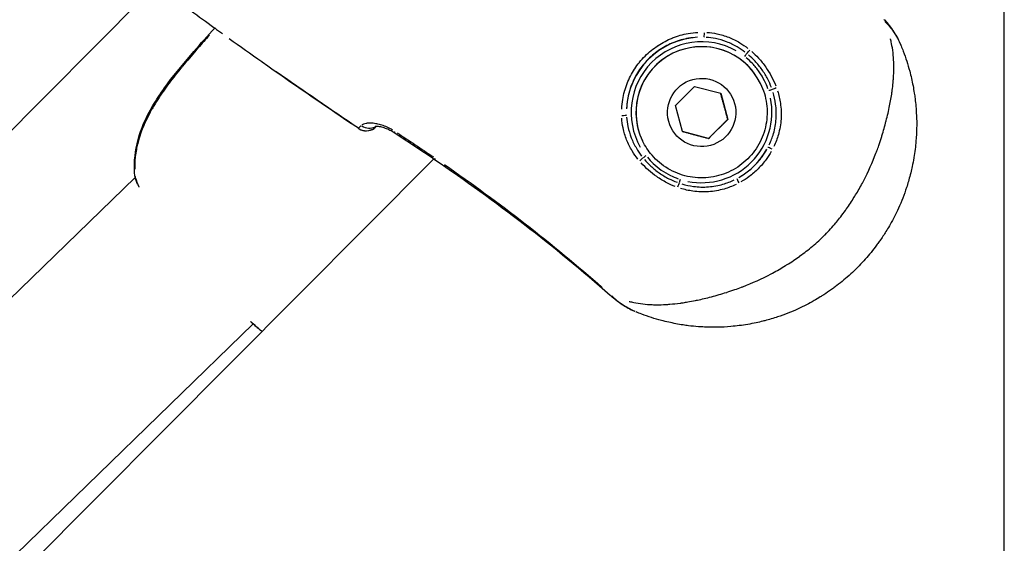
# Model space of a CAD drawing. Units: millimetres. Extents: x -893 to 37951, y 5 to 24985.
# Drawn here: x 5198 to 5303, y 11279 to 11335 of the extents above; entities that cross this region are included whole.
import ezdxf

# ---------------------------------------------------------------- set-up
doc = ezdxf.new("R2010")
doc.units = ezdxf.units.MM
doc.header["$MEASUREMENT"] = 0
doc.styles.get("Standard").update_dxf_attribs({"font": 'square721_bt_roman.ttf'})
doc.dimstyles.get("Standard").update_dxf_attribs({"dimtxt": 200, "dimasz": 100, "dimexe": 0.18, "dimexo": 0.0625, "dimgap": 40, "dimtad": 1, "dimdec": 0, "dimlfac": 0.1, "dimrnd": 5, "dimzin": 0, "dimdsep": 46, "dimtxsty": 'Standard', "dimcen": 0.09, "dimse1": 1, "dimse2": 1, "dimadec": 0, "dimazin": 0, "dimtfac": 1, "dimtdec": 0, "dimtofl": 0, "dimtmove": 0, "dimatfit": 3, "dimfxl": 1, "dimtolj": 1, "dimtzin": 0, "dimarcsym": 0})

# ---------------------------------------------------------------- blocks, each defined once
blk = doc.blocks.new('*D11')
at = {"color": 0, "lineweight": -2, "transparency": 16777216}
blk.add_line((183.09, 16533.4), (16242.4, 16533.4), dxfattribs=at)
at = {"color": 0, "transparency": 16777216}
for points in [[(183.09, 16563.4), (183.09, 16503.4), (3.09, 16533.4)], [(16242.4, 16563.4), (16242.4, 16503.4), (16422.4, 16533.4)]]:
    blk.add_solid(points, dxfattribs=at)
at = {"layer": 'Defpoints', "color": 0, "transparency": 16777216}
for p in [(16422.4, 16533.4), (16422.4, 11154.06), (3.09, 11144.16)]:
    blk.add_point(p, dxfattribs=at)
at = {"color": 0, "transparency": 16777216, "insert": (8212.75, 16929.53), "char_height": 480, "attachment_point": 5}
blk.add_mtext('\\A1;1640', dxfattribs=at)
blk = doc.blocks.new('*D12')
at = {"color": 0, "lineweight": -2, "transparency": 16777216}
blk.add_line((-121.24, 16244.3), (-121.24, 185.04), dxfattribs=at)
at = {"color": 0, "transparency": 16777216}
for points in [[(-151.24, 16244.3), (-91.24, 16244.3), (-121.24, 16424.3)], [(-151.24, 185.04), (-91.24, 185.04), (-121.24, 5.04)]]:
    blk.add_solid(points, dxfattribs=at)
at = {"layer": 'Defpoints', "color": 0, "transparency": 16777216}
for p in [(5352.75, 16424.3), (-121.24, 5.04), (5356.4, 5.04)]:
    blk.add_point(p, dxfattribs=at)
at = {"color": 0, "transparency": 16777216, "insert": (-517.37, 8214.67), "char_height": 480, "attachment_point": 5, "rotation": 90}
blk.add_mtext('\\A1;1640', dxfattribs=at)

msp = doc.modelspace()

# ---------------------------------------------------------------- linework, layer by layer
for p, q in [((5302.75, 11493.05), (5302.75, 11190.61)), ((5212.26, 11338.47), (5091.41, 11217.07)), ((5291.77, 11331.9), (5291.78, 11331.89)), ((5276.77, 11327.83), (5276.77, 11327.84)), ((5267.69, 11325.5), (5269.73, 11327.55)), ((5269.73, 11327.55), (5272.52, 11326.81)), ((5272.52, 11326.81), (5273.27, 11324.02)), ((5268.44, 11322.72), (5267.69, 11325.5)), ((5273.27, 11324.02), (5271.23, 11321.98)), ((5273.27, 11324.03), (5273.27, 11324.02)), ((5271.23, 11321.98), (5268.44, 11322.72)), ((5264.18, 11321.72), (5264.17, 11321.72)), ((5271.23, 11321.99), (5271.23, 11321.98)), ((5241.85, 11319.79), (5110.09, 11187.44)), ((5209.97, 11317.83), (5112.62, 11223.28)), ((5222.57, 11302.19), (5127.88, 11210.22))]:
    msp.add_line(p, q)
for centre, radius, start, end in [((5270.47, 11324.78), 7.52, 258.6365, 11.5697), ((5234.65, 11324.31), 1.5, 235.6647, 307.6196), ((5211.44, 11318.11), 1.5, 185.9144, 198.1474), ((5224.25, 11302.72), 1.5, 229.5948, 232.0186), ((5224.25, 11302.71), 1.5, 229.7471, 232.0186)]:
    msp.add_arc(centre, radius, start, end)
for centre, major_axis, ratio, start_param, end_param in [((5288.89, 11333.67), (1.12, 1), 0.004442, 5.945396, 6.265407), ((5270.72, 11333.29), (-0.017, -0.5), 0.126905, 0.111145, 1.552598), ((5270.47, 11324.78), (4.59, 5.96), 0.999994, 0.144431, 2.744182), ((5270.47, 11324.78), (-8.01, -0.27), 0.999993, 4.730815, 6.201482), ((5270.47, 11324.78), (6.3, 3.06), 0.999989, 0.15708, 2.984513), ((5270.47, 11324.78), (-6.3, -3.06), 0.999989, 3.141593, 6.283185), ((5275.06, 11330.73), (0.305, 0.396), 0.004133, 0.675417, 1.521719), ((5275.55, 11331.38), (-0.322, -0.383), 0.062439, 0.687085, 1.717925), ((5277.63, 11327.08), (-0.476, -0.153), 0.004573, 3.810991, 4.66556), ((5278.4, 11327.33), (-0.469, -0.172), 0.051372, 4.583931, 5.603671), ((5234.65, 11324.32), (1.06, -1.06), 0.001521, 5.454919, 5.45493), ((5261.96, 11324.49), (0.5, 0.019), 0.129021, 4.728196, 6.169787), ((5234.65, 11324.31), (-0.85, -1.24), 0.004009, 0.00136, 0.025843), ((5234.65, 11324.31), (0.92, -1.19), 0.999444, 5.090144, 6.220394), ((5234.89, 11324.54), (1.05, -1.07), 0.929577, 4.965729, 5.984545), ((5234.65, 11324.31), (1.06, -1.06), 0.999463, 6.15205, 6.283185), ((5238.46, 11323.85), (-0.82, -1.26), 0.003959, 0.023825, 0.452679), ((5238.43, 11323.9), (0.82, 1.26), 0.003959, 3.573147, 3.573158), ((5270.47, 11324.78), (-3.74, -7.09), 0.999997, 1.005025, 1.541019), ((5278, 11320.8), (-0.443, 0.232), 0.072178, 4.747125, 6.165647), ((5242.79, 11320.96), (-0.84, -1.24), 0.004007, 0.023813, 0.452442), ((5263.9, 11319.67), (-0.381, -0.324), 0.062562, 1.420597, 2.451451), ((5264.54, 11320.16), (-0.395, -0.307), 0.004517, 4.758445, 5.604727), ((5211.44, 11318.11), (-1.49, -0.15), 0.492305, 0.006625, 0.125883), ((5211.44, 11318.11), (-1.43, -0.47), 0.786517, 6.105241, 6.273823), ((5268.2, 11317.61), (0.151, 0.476), 0.003181, 1.61492, 2.469411), ((5274.48, 11317.26), (-0.234, 0.442), 0.074931, 0.118441, 1.536979), ((5267.95, 11316.84), (-0.171, -0.47), 0.052558, 3.823954, 4.843785), ((5261.69, 11306.35), (-0.99, -1.12), 0.004264, 0.017618, 0.33475), ((5224.25, 11302.71), (-0.97, -1.14), 0.958826, 6.240075, 6.280916), ((5224.25, 11302.72), (-0.97, -1.14), 0.956439, 0.0022, 0.041805), ((5224.25, 11302.72), (-0.92, -1.18), 0.004124, 6.271502, 6.28257), ((5224.25, 11302.71), (-0.92, -1.18), 0.004124, 6.235908, 6.280697)]:
    msp.add_ellipse(centre, major_axis=major_axis, ratio=ratio, start_param=start_param, end_param=end_param)
msp.add_ellipse((5270.48, 11324.76), major_axis=(3.52, 0.95), ratio=0.99999)
for points, knots in [([(5215.37, 11336.06), (5215.53, 11335.94), (5215.69, 11335.81), (5215.85, 11335.69), (5215.89, 11335.67), (5215.92, 11335.64), (5215.95, 11335.62), (5216.76, 11335.02), (5217.57, 11334.43), (5218.39, 11333.83), (5218.42, 11333.81), (5218.44, 11333.8), (5218.47, 11333.78), (5218.74, 11333.58), (5219.02, 11333.38), (5219.3, 11333.18)], [0.002383078, 0.002383078, 0.002383078, 0.002383078, 0.002994047, 0.002994047, 0.002994047, 0.003118417, 0.003118417, 0.003118417, 0.006136124, 0.006136124, 0.006136124, 0.006235418, 0.006235418, 0.006235418, 0.007256344, 0.007256344, 0.007256344, 0.007256344]), ([(5290.06, 11334.48), (5290.4, 11334.13), (5290.72, 11333.75), (5291.15, 11333.12), (5291.29, 11332.88), (5291.52, 11332.45), (5291.62, 11332.25), (5291.71, 11332.05)], [0.000165515, 0.000165515, 0.000165515, 0.000165515, 0.001656324, 0.001656324, 0.002484486, 0.002484486, 0.003144561, 0.003144561, 0.003144561, 0.003144561]), ([(5209.95, 11317.96), (5209.83, 11319.09), (5209.91, 11320.27), (5210.44, 11322.58), (5210.9, 11323.73), (5211.8, 11325.42), (5212.17, 11326.03), (5212.84, 11327.02), (5213.12, 11327.43), (5214.31, 11329.01), (5215.27, 11330.15), (5216.98, 11332.12), (5217.72, 11332.95), (5218.47, 11333.77)], [0, 0, 0, 0, 0.376581, 0.376581, 0.750821, 0.750821, 0.964975, 0.964975, 1.114176, 1.114176, 1.562182, 1.562182, 1.896915, 1.896915, 1.896915, 1.896915]), ([(5261.94, 11325.13), (5261.95, 11325.47), (5261.99, 11325.82), (5262.05, 11326.16), (5262.1, 11326.45), (5262.16, 11326.73), (5262.24, 11327.01), (5262.24, 11327.02), (5262.24, 11327.02), (5262.24, 11327.02), (5262.32, 11327.3), (5262.41, 11327.58), (5262.52, 11327.84), (5262.52, 11327.85), (5262.52, 11327.85), (5262.52, 11327.86), (5262.74, 11328.4), (5263, 11328.91), (5263.31, 11329.39), (5263.32, 11329.4), (5263.32, 11329.4), (5263.33, 11329.41), (5263.48, 11329.65), (5263.66, 11329.89), (5263.84, 11330.11), (5263.84, 11330.12), (5263.85, 11330.12), (5263.85, 11330.13), (5264.04, 11330.35), (5264.23, 11330.57), (5264.44, 11330.78), (5264.85, 11331.19), (5265.3, 11331.57), (5265.8, 11331.89), (5265.8, 11331.9), (5265.81, 11331.9), (5265.82, 11331.91), (5266.3, 11332.23), (5266.82, 11332.5), (5267.35, 11332.71), (5267.36, 11332.71), (5267.36, 11332.71), (5267.37, 11332.72), (5267.64, 11332.82), (5267.92, 11332.92), (5268.2, 11333), (5268.48, 11333.08), (5268.76, 11333.14), (5269.04, 11333.19), (5269.39, 11333.25), (5269.73, 11333.29), (5270.08, 11333.31)], [0.00070373, 0.00070373, 0.00070373, 0.00070373, 0.00175226, 0.00175226, 0.00175226, 0.00262703, 0.00262703, 0.00262703, 0.002639, 0.002639, 0.002639, 0.00350127, 0.00350127, 0.00350127, 0.00351867, 0.00351867, 0.00351867, 0.00525213, 0.00525213, 0.00525213, 0.00527801, 0.00527801, 0.00527801, 0.00613934, 0.00613934, 0.00613934, 0.00615767, 0.00615767, 0.00615767, 0.00703734, 0.00703734, 0.00703734, 0.00879668, 0.00879668, 0.00879668, 0.00882464, 0.00882464, 0.00882464, 0.01055601, 0.01055601, 0.01055601, 0.01057477, 0.01057477, 0.01057477, 0.0114487, 0.0114487, 0.0114487, 0.01231535, 0.01231535, 0.01231535, 0.01337095, 0.01337095, 0.01337095, 0.01337095]), ([(5271.05, 11333.31), (5271.41, 11333.29), (5271.76, 11333.24), (5272.53, 11333.08), (5272.96, 11332.95), (5273.78, 11332.63), (5274.18, 11332.43), (5274.86, 11332.03), (5275.15, 11331.82), (5275.43, 11331.6)], [0.000266671, 0.000266671, 0.000266671, 0.000266671, 0.001333354, 0.001333354, 0.002666707, 0.002666707, 0.004000061, 0.004000061, 0.005066743, 0.005066743, 0.005066743, 0.005066743]), ([(5217.9, 11333.01), (5217.5, 11332.56), (5217.09, 11332.1), (5216.7, 11331.65), (5216.63, 11331.57), (5216.57, 11331.5), (5216.5, 11331.42), (5216.01, 11330.85), (5215.52, 11330.28), (5215.04, 11329.7), (5214.95, 11329.59), (5214.86, 11329.48), (5214.77, 11329.37), (5214.31, 11328.81), (5213.86, 11328.24), (5213.44, 11327.66), (5213.34, 11327.53), (5213.24, 11327.4), (5213.15, 11327.26), (5212.73, 11326.68), (5212.33, 11326.08), (5211.97, 11325.47), (5211.89, 11325.33), (5211.81, 11325.2), (5211.73, 11325.06), (5211.52, 11324.68), (5211.32, 11324.3), (5211.13, 11323.91), (5211, 11323.63), (5210.88, 11323.34), (5210.76, 11323.05), (5210.72, 11322.94), (5210.68, 11322.83), (5210.63, 11322.71), (5210.52, 11322.4), (5210.42, 11322.08), (5210.33, 11321.76), (5210.21, 11321.32), (5210.11, 11320.89), (5210.04, 11320.45), (5210.03, 11320.39), (5210.03, 11320.34), (5210.02, 11320.28), (5209.96, 11319.87), (5209.93, 11319.47), (5209.92, 11319.06), (5209.92, 11318.95), (5209.92, 11318.83), (5209.92, 11318.72)], [0.0032511, 0.0032511, 0.0032511, 0.0032511, 0.00507059, 0.00507059, 0.00507059, 0.00536862, 0.00536862, 0.00536862, 0.00762953, 0.00762953, 0.00762953, 0.00805293, 0.00805293, 0.00805293, 0.01024103, 0.01024103, 0.01024103, 0.01073724, 0.01073724, 0.01073724, 0.01293777, 0.01293777, 0.01293777, 0.01342155, 0.01342155, 0.01342155, 0.0147637, 0.0147637, 0.0147637, 0.01572955, 0.01572955, 0.01572955, 0.01610586, 0.01610586, 0.01610586, 0.01715513, 0.01715513, 0.01715513, 0.01859657, 0.01859657, 0.01859657, 0.01879017, 0.01879017, 0.01879017, 0.02013232, 0.02013232, 0.02013232, 0.02051535, 0.02051535, 0.02051535, 0.02051535]), ([(5220.01, 11332.66), (5221.17, 11331.83), (5222.33, 11331.01), (5223.5, 11330.19), (5223.51, 11330.18), (5223.53, 11330.17), (5223.54, 11330.15), (5226.7, 11327.93), (5229.89, 11325.75), (5233.08, 11323.57)], [0.0081404, 0.0081404, 0.0081404, 0.0081404, 0.01241179, 0.01241179, 0.01241179, 0.01246942, 0.01246942, 0.01246942, 0.02405337, 0.02405337, 0.02405337, 0.02405337]), ([(5270.05, 11332.79), (5269.72, 11332.77), (5269.4, 11332.73), (5269.08, 11332.68), (5268.81, 11332.63), (5268.54, 11332.57), (5268.28, 11332.5), (5268.01, 11332.42), (5267.75, 11332.34), (5267.5, 11332.24), (5266.99, 11332.04), (5266.51, 11331.79), (5266.05, 11331.48), (5265.58, 11331.18), (5265.16, 11330.83), (5264.78, 11330.45), (5264.58, 11330.25), (5264.4, 11330.05), (5264.23, 11329.84), (5264.05, 11329.62), (5263.89, 11329.4), (5263.74, 11329.17), (5263.44, 11328.71), (5263.2, 11328.22), (5263, 11327.71), (5262.9, 11327.46), (5262.81, 11327.2), (5262.74, 11326.93), (5262.67, 11326.67), (5262.61, 11326.4), (5262.56, 11326.13), (5262.51, 11325.81), (5262.48, 11325.49), (5262.46, 11325.16)], [0.00065753, 0.00065753, 0.00065753, 0.00065753, 0.00164382, 0.00164382, 0.00164382, 0.00246617, 0.00246617, 0.00246617, 0.00328764, 0.00328764, 0.00328764, 0.00493146, 0.00493146, 0.00493146, 0.00657528, 0.00657528, 0.00657528, 0.00739719, 0.00739719, 0.00739719, 0.00821904, 0.00821904, 0.00821904, 0.00986275, 0.00986275, 0.00986275, 0.01068467, 0.01068467, 0.01068467, 0.01150661, 0.01150661, 0.01150661, 0.01249303, 0.01249303, 0.01249303, 0.01249303]), ([(5262.74, 11304.58), (5262.75, 11304.58), (5262.75, 11304.58), (5262.76, 11304.58), (5262.91, 11304.54), (5263.07, 11304.51), (5263.22, 11304.47), (5263.87, 11304.34), (5264.52, 11304.27), (5265.21, 11304.24), (5265.38, 11304.23), (5265.55, 11304.23), (5265.73, 11304.23), (5266.02, 11304.23), (5266.32, 11304.24), (5266.62, 11304.26), (5266.78, 11304.26), (5266.93, 11304.27), (5267.09, 11304.29), (5267.44, 11304.32), (5267.8, 11304.35), (5268.17, 11304.4), (5268.28, 11304.42), (5268.4, 11304.44), (5268.52, 11304.45), (5268.67, 11304.48), (5268.83, 11304.5), (5268.99, 11304.53), (5269.26, 11304.57), (5269.54, 11304.63), (5269.82, 11304.68), (5269.88, 11304.7), (5269.95, 11304.71), (5270.02, 11304.72), (5270.51, 11304.83), (5271, 11304.94), (5271.5, 11305.08), (5271.52, 11305.08), (5271.54, 11305.08), (5271.55, 11305.09), (5272.07, 11305.23), (5272.6, 11305.38), (5273.13, 11305.55), (5273.15, 11305.55), (5273.17, 11305.56), (5273.19, 11305.57), (5273.47, 11305.65), (5273.75, 11305.75), (5274.03, 11305.85), (5274.27, 11305.93), (5274.5, 11306.01), (5274.73, 11306.1), (5274.78, 11306.12), (5274.83, 11306.14), (5274.87, 11306.16), (5275.9, 11306.55), (5276.91, 11307), (5277.9, 11307.53), (5277.95, 11307.56), (5278.01, 11307.58), (5278.06, 11307.61), (5278.53, 11307.86), (5278.98, 11308.13), (5279.44, 11308.41), (5279.48, 11308.43), (5279.52, 11308.46), (5279.56, 11308.48), (5279.8, 11308.63), (5280.04, 11308.79), (5280.28, 11308.95), (5280.5, 11309.1), (5280.71, 11309.25), (5280.93, 11309.4), (5280.94, 11309.41), (5280.96, 11309.42), (5280.98, 11309.44), (5281.21, 11309.6), (5281.44, 11309.77), (5281.66, 11309.94), (5281.88, 11310.12), (5282.1, 11310.29), (5282.32, 11310.48), (5282.32, 11310.48), (5282.33, 11310.49), (5282.34, 11310.5), (5282.78, 11310.87), (5283.2, 11311.25), (5283.62, 11311.67), (5283.63, 11311.68), (5283.65, 11311.7), (5283.66, 11311.71), (5284.06, 11312.12), (5284.44, 11312.54), (5284.8, 11312.97), (5284.82, 11313), (5284.85, 11313.02), (5284.87, 11313.05), (5285.03, 11313.24), (5285.18, 11313.43), (5285.33, 11313.63), (5285.5, 11313.85), (5285.67, 11314.08), (5285.84, 11314.3), (5285.87, 11314.36), (5285.91, 11314.41), (5285.95, 11314.46), (5286.24, 11314.87), (5286.51, 11315.29), (5286.78, 11315.72), (5286.83, 11315.79), (5286.88, 11315.87), (5286.92, 11315.95), (5287.18, 11316.37), (5287.42, 11316.8), (5287.65, 11317.22), (5287.7, 11317.32), (5287.75, 11317.41), (5287.79, 11317.5), (5288.29, 11318.46), (5288.72, 11319.43), (5289.1, 11320.42), (5289.13, 11320.5), (5289.16, 11320.59), (5289.19, 11320.67), (5289.27, 11320.87), (5289.34, 11321.06), (5289.4, 11321.25), (5289.5, 11321.53), (5289.59, 11321.81), (5289.68, 11322.1), (5289.7, 11322.16), (5289.72, 11322.22), (5289.74, 11322.28), (5289.9, 11322.79), (5290.04, 11323.3), (5290.17, 11323.8), (5290.18, 11323.82), (5290.19, 11323.84), (5290.19, 11323.86), (5290.33, 11324.41), (5290.46, 11324.95), (5290.56, 11325.48), (5290.66, 11325.96), (5290.74, 11326.43), (5290.81, 11326.88), (5290.82, 11326.97), (5290.83, 11327.05), (5290.84, 11327.13), (5290.88, 11327.4), (5290.91, 11327.67), (5290.93, 11327.93), (5290.94, 11328.06), (5290.95, 11328.19), (5290.96, 11328.32), (5290.97, 11328.44), (5290.98, 11328.57), (5290.99, 11328.69), (5291, 11329.02), (5291.01, 11329.34), (5291.01, 11329.66), (5291.01, 11329.81), (5291.01, 11329.97), (5291, 11330.12), (5290.98, 11330.82), (5290.9, 11331.48), (5290.76, 11332.14), (5290.73, 11332.29), (5290.7, 11332.44), (5290.66, 11332.6), (5290.66, 11332.6), (5290.66, 11332.61), (5290.65, 11332.62)], [0.00290182, 0.00290182, 0.00290182, 0.00290182, 0.00292344, 0.00292344, 0.00292344, 0.00362728, 0.00362728, 0.00362728, 0.00653853, 0.00653853, 0.00653853, 0.00725455, 0.00725455, 0.00725455, 0.00846264, 0.00846264, 0.00846264, 0.00906819, 0.00906819, 0.00906819, 0.01044486, 0.01044486, 0.01044486, 0.01088183, 0.01088183, 0.01088183, 0.01145146, 0.01145146, 0.01145146, 0.01245952, 0.01245952, 0.01245952, 0.01269547, 0.01269547, 0.01269547, 0.01445042, 0.01445042, 0.01445042, 0.01450911, 0.01450911, 0.01450911, 0.01632275, 0.01632275, 0.01632275, 0.01639413, 0.01639413, 0.01639413, 0.01734876, 0.01734876, 0.01734876, 0.01813639, 0.01813639, 0.01813639, 0.01829241, 0.01829241, 0.01829241, 0.02176366, 0.02176366, 0.02176366, 0.02195051, 0.02195051, 0.02195051, 0.0235773, 0.0235773, 0.0235773, 0.0237218, 0.0237218, 0.0237218, 0.02459374, 0.02459374, 0.02459374, 0.02539094, 0.02539094, 0.02539094, 0.02545764, 0.02545764, 0.02545764, 0.02631592, 0.02631592, 0.02631592, 0.02717421, 0.02717421, 0.02717421, 0.02720458, 0.02720458, 0.02720458, 0.02895118, 0.02895118, 0.02895118, 0.02901822, 0.02901822, 0.02901822, 0.03073145, 0.03073145, 0.03073145, 0.03083186, 0.03083186, 0.03083186, 0.03158908, 0.03158908, 0.03158908, 0.03244595, 0.03244595, 0.03244595, 0.0326455, 0.0326455, 0.0326455, 0.03417645, 0.03417645, 0.03417645, 0.03445913, 0.03445913, 0.03445913, 0.03594983, 0.03594983, 0.03594983, 0.03627277, 0.03627277, 0.03627277, 0.03960889, 0.03960889, 0.03960889, 0.03990005, 0.03990005, 0.03990005, 0.04054998, 0.04054998, 0.04054998, 0.04150348, 0.04150348, 0.04150348, 0.04171369, 0.04171369, 0.04171369, 0.04345013, 0.04345013, 0.04345013, 0.04352733, 0.04352733, 0.04352733, 0.0454463, 0.0454463, 0.0454463, 0.04715461, 0.04715461, 0.04715461, 0.04746133, 0.04746133, 0.04746133, 0.04846578, 0.04846578, 0.04846578, 0.04896824, 0.04896824, 0.04896824, 0.0494647, 0.0494647, 0.0494647, 0.05078188, 0.05078188, 0.05078188, 0.05143081, 0.05143081, 0.05143081, 0.05440916, 0.05440916, 0.05440916, 0.0550911, 0.0550911, 0.0550911, 0.05513461, 0.05513461, 0.05513461, 0.05513461]), ([(5275.11, 11331.21), (5274.84, 11331.41), (5274.56, 11331.6), (5273.91, 11331.97), (5273.54, 11332.15), (5272.76, 11332.45), (5272.36, 11332.57), (5271.62, 11332.71), (5271.29, 11332.76), (5270.96, 11332.78)], [0.000252008, 0.000252008, 0.000252008, 0.000252008, 0.001260038, 0.001260038, 0.002520076, 0.002520076, 0.003780114, 0.003780114, 0.004788145, 0.004788145, 0.004788145, 0.004788145]), ([(5291.78, 11331.89), (5291.86, 11331.69), (5291.94, 11331.49), (5292.02, 11331.29), (5292.28, 11330.59), (5292.51, 11329.89), (5292.7, 11329.17), (5292.77, 11328.91), (5292.84, 11328.65), (5292.9, 11328.39), (5293.01, 11327.88), (5293.11, 11327.36), (5293.19, 11326.83), (5293.22, 11326.64), (5293.25, 11326.45), (5293.27, 11326.26), (5293.28, 11326.18), (5293.29, 11326.1), (5293.3, 11326.02), (5293.33, 11325.75), (5293.36, 11325.47), (5293.38, 11325.19), (5293.39, 11325.03), (5293.41, 11324.88), (5293.41, 11324.72), (5293.44, 11324.31), (5293.45, 11323.89), (5293.45, 11323.47), (5293.45, 11323.37), (5293.45, 11323.26), (5293.44, 11323.15), (5293.43, 11322.67), (5293.41, 11322.19), (5293.37, 11321.71), (5293.32, 11321.13), (5293.25, 11320.54), (5293.15, 11319.94), (5293.15, 11319.93), (5293.14, 11319.92), (5293.14, 11319.91), (5293.09, 11319.6), (5293.03, 11319.3), (5292.97, 11318.99), (5292.92, 11318.77), (5292.87, 11318.55), (5292.81, 11318.32), (5292.8, 11318.24), (5292.77, 11318.17), (5292.75, 11318.09), (5292.64, 11317.63), (5292.51, 11317.18), (5292.36, 11316.74), (5292.11, 11315.99), (5291.83, 11315.25), (5291.5, 11314.53), (5291.36, 11314.23), (5291.22, 11313.94), (5291.07, 11313.65), (5290.93, 11313.37), (5290.78, 11313.08), (5290.62, 11312.81), (5290.5, 11312.59), (5290.37, 11312.38), (5290.25, 11312.18), (5290.04, 11311.84), (5289.82, 11311.5), (5289.59, 11311.17), (5289.5, 11311.04), (5289.41, 11310.91), (5289.31, 11310.78), (5289.22, 11310.65), (5289.12, 11310.52), (5289.03, 11310.39), (5288.83, 11310.14), (5288.63, 11309.88), (5288.42, 11309.64), (5288.01, 11309.14), (5287.58, 11308.67), (5287.12, 11308.21), (5287.12, 11308.2), (5287.11, 11308.2), (5287.11, 11308.2), (5286.65, 11307.73), (5286.17, 11307.29), (5285.67, 11306.88), (5285.42, 11306.67), (5285.17, 11306.47), (5284.91, 11306.27), (5284.79, 11306.18), (5284.67, 11306.09), (5284.55, 11306), (5284.41, 11305.9), (5284.27, 11305.8), (5284.13, 11305.7), (5283.87, 11305.52), (5283.6, 11305.34), (5283.32, 11305.17), (5283.26, 11305.13), (5283.21, 11305.09), (5283.15, 11305.06), (5282.93, 11304.92), (5282.71, 11304.79), (5282.49, 11304.67), (5282.22, 11304.51), (5281.95, 11304.37), (5281.68, 11304.23), (5281.38, 11304.07), (5281.08, 11303.93), (5280.78, 11303.79), (5280.07, 11303.46), (5279.34, 11303.18), (5278.6, 11302.93), (5278.15, 11302.78), (5277.69, 11302.65), (5277.22, 11302.53), (5277.15, 11302.51), (5277.08, 11302.49), (5277.01, 11302.47), (5276.78, 11302.41), (5276.54, 11302.36), (5276.31, 11302.31), (5276.01, 11302.24), (5275.7, 11302.19), (5275.4, 11302.13), (5274.8, 11302.03), (5274.2, 11301.96), (5273.61, 11301.91), (5273.14, 11301.86), (5272.66, 11301.84), (5272.2, 11301.83), (5272.08, 11301.83), (5271.96, 11301.83), (5271.85, 11301.83), (5271.56, 11301.83), (5271.27, 11301.83), (5270.98, 11301.84), (5270.86, 11301.84), (5270.74, 11301.85), (5270.62, 11301.86), (5270.46, 11301.87), (5270.29, 11301.88), (5270.13, 11301.89), (5269.78, 11301.91), (5269.43, 11301.95), (5269.08, 11301.99), (5268.89, 11302.02), (5268.69, 11302.04), (5268.5, 11302.07), (5267.97, 11302.15), (5267.46, 11302.25), (5266.96, 11302.37), (5266.7, 11302.42), (5266.45, 11302.49), (5266.19, 11302.55), (5265.47, 11302.74), (5264.77, 11302.97), (5264.08, 11303.23), (5263.87, 11303.31), (5263.67, 11303.39), (5263.47, 11303.47)], [0, 0, 0, 0, 0.00076308, 0.00076308, 0.00076308, 0.00337031, 0.00337031, 0.00337031, 0.00430598, 0.00430598, 0.00430598, 0.00610218, 0.00610218, 0.00610218, 0.00674063, 0.00674063, 0.00674063, 0.00700941, 0.00700941, 0.00700941, 0.0079231, 0.0079231, 0.0079231, 0.00842579, 0.00842579, 0.00842579, 0.00976725, 0.00976725, 0.00976725, 0.01011094, 0.01011094, 0.01011094, 0.01163242, 0.01163242, 0.01163242, 0.01348126, 0.01348126, 0.01348126, 0.01351697, 0.01351697, 0.01351697, 0.01446554, 0.01446554, 0.01446554, 0.01516642, 0.01516642, 0.01516642, 0.01541704, 0.01541704, 0.01541704, 0.01685157, 0.01685157, 0.01685157, 0.01924804, 0.01924804, 0.01924804, 0.02022189, 0.02022189, 0.02022189, 0.02117484, 0.02117484, 0.02117484, 0.02190705, 0.02190705, 0.02190705, 0.02310615, 0.02310615, 0.02310615, 0.0235922, 0.0235922, 0.0235922, 0.02407272, 0.02407272, 0.02407272, 0.02503992, 0.02503992, 0.02503992, 0.02696252, 0.02696252, 0.02696252, 0.02697624, 0.02697624, 0.02697624, 0.02891275, 0.02891275, 0.02891275, 0.0298802, 0.0298802, 0.0298802, 0.03033283, 0.03033283, 0.03033283, 0.03084705, 0.03084705, 0.03084705, 0.03181345, 0.03181345, 0.03181345, 0.03201799, 0.03201799, 0.03201799, 0.03277939, 0.03277939, 0.03277939, 0.03370315, 0.03370315, 0.03370315, 0.03470615, 0.03470615, 0.03470615, 0.03707346, 0.03707346, 0.03707346, 0.03853635, 0.03853635, 0.03853635, 0.03875862, 0.03875862, 0.03875862, 0.03948832, 0.03948832, 0.03948832, 0.04043628, 0.04043628, 0.04043628, 0.04231975, 0.04231975, 0.04231975, 0.04381409, 0.04381409, 0.04381409, 0.04418488, 0.04418488, 0.04418488, 0.04511003, 0.04511003, 0.04511003, 0.04549925, 0.04549925, 0.04549925, 0.04602906, 0.04602906, 0.04602906, 0.04718441, 0.04718441, 0.04718441, 0.04784722, 0.04784722, 0.04784722, 0.04963914, 0.04963914, 0.04963914, 0.05055472, 0.05055472, 0.05055472, 0.05317015, 0.05317015, 0.05317015, 0.05392504, 0.05392504, 0.05392504, 0.05392504]), ([(5275.83, 11331.27), (5276.08, 11331.05), (5276.32, 11330.82), (5276.83, 11330.26), (5277.09, 11329.94), (5277.76, 11328.98), (5278.12, 11328.32), (5278.39, 11327.62)], [0.000250381, 0.000250381, 0.000250381, 0.000250381, 0.001251907, 0.001251907, 0.002503815, 0.002503815, 0.004757248, 0.004757248, 0.004757248, 0.004757248]), ([(5277.55, 11327.3), (5277.45, 11327.59), (5277.34, 11327.87), (5277.2, 11328.14), (5277.03, 11328.47), (5276.84, 11328.8), (5276.63, 11329.11), (5276.41, 11329.41), (5276.17, 11329.7), (5275.91, 11329.98), (5275.7, 11330.2), (5275.47, 11330.4), (5275.24, 11330.59)], [0.000227724, 0.000227724, 0.000227724, 0.000227724, 0.001135956, 0.001135956, 0.001135956, 0.002276363, 0.002276363, 0.002276363, 0.003415866, 0.003415866, 0.003415866, 0.004326764, 0.004326764, 0.004326764, 0.004326764]), ([(5277.93, 11327.43), (5277.82, 11327.73), (5277.69, 11328.02), (5277.55, 11328.31), (5277.37, 11328.66), (5277.16, 11329), (5276.94, 11329.32), (5276.71, 11329.64), (5276.46, 11329.95), (5276.18, 11330.24), (5275.97, 11330.47), (5275.73, 11330.69), (5275.49, 11330.9)], [0.00023947, 0.00023947, 0.00023947, 0.00023947, 0.001197351, 0.001197351, 0.001197351, 0.002387243, 0.002387243, 0.002387243, 0.003592052, 0.003592052, 0.003592052, 0.004549932, 0.004549932, 0.004549932, 0.004549932]), ([(5276.77, 11327.83), (5277.1, 11327.16), (5277.31, 11326.44), (5277.51, 11324.96), (5277.49, 11324.2), (5277.21, 11322.73), (5276.95, 11322.02), (5276.23, 11320.72), (5275.76, 11320.13), (5274.66, 11319.12), (5274.03, 11318.7), (5272.67, 11318.09), (5271.94, 11317.89), (5270.45, 11317.74), (5269.69, 11317.78), (5268.24, 11318.1), (5267.53, 11318.38), (5266.25, 11319.14), (5265.67, 11319.63), (5264.78, 11320.66), (5264.44, 11321.17), (5264.18, 11321.72)], [2.953601, 2.953601, 2.953601, 2.953601, 3.273599, 3.273599, 3.593597, 3.593597, 3.913596, 3.913596, 4.233597, 4.233597, 4.553599, 4.553599, 4.873602, 4.873602, 5.193603, 5.193603, 5.513604, 5.513604, 5.833603, 5.833603, 6.095194, 6.095194, 6.095194, 6.095194]), ([(5277.71, 11321.32), (5277.89, 11321.7), (5278.04, 11322.1), (5278.23, 11322.76), (5278.29, 11323.03), (5278.38, 11323.55), (5278.41, 11323.81), (5278.45, 11324.33), (5278.46, 11324.6), (5278.44, 11325.13), (5278.42, 11325.39), (5278.33, 11326.08), (5278.24, 11326.49), (5278.11, 11326.9)], [0.000317939, 0.000317939, 0.000317939, 0.000317939, 0.001589694, 0.001589694, 0.002384542, 0.002384542, 0.003179389, 0.003179389, 0.003974236, 0.003974236, 0.004769083, 0.004769083, 0.006040839, 0.006040839, 0.006040839, 0.006040839]), ([(5278.59, 11327.07), (5278.72, 11326.63), (5278.83, 11326.19), (5278.93, 11325.46), (5278.96, 11325.18), (5278.98, 11324.62), (5278.98, 11324.34), (5278.94, 11323.78), (5278.91, 11323.5), (5278.81, 11322.94), (5278.75, 11322.67), (5278.55, 11321.96), (5278.39, 11321.54), (5278.19, 11321.13)], [0.000339605, 0.000339605, 0.000339605, 0.000339605, 0.001698024, 0.001698024, 0.002547037, 0.002547037, 0.003396049, 0.003396049, 0.004245061, 0.004245061, 0.005094073, 0.005094073, 0.006452493, 0.006452493, 0.006452493, 0.006452493]), ([(5237.5, 11322.87), (5237.4, 11322.94), (5237.29, 11323), (5237.18, 11323.05), (5237.17, 11323.05), (5237.17, 11323.06), (5237.16, 11323.06), (5236.98, 11323.15), (5236.8, 11323.23), (5236.62, 11323.3), (5236.61, 11323.3), (5236.6, 11323.31), (5236.59, 11323.31), (5236.41, 11323.38), (5236.23, 11323.43), (5236.07, 11323.48), (5236.06, 11323.48), (5236.04, 11323.48), (5236.03, 11323.49), (5235.87, 11323.53), (5235.71, 11323.56), (5235.55, 11323.58), (5235.54, 11323.59), (5235.53, 11323.59), (5235.52, 11323.59), (5235.36, 11323.61), (5235.22, 11323.62), (5235.08, 11323.62), (5235.08, 11323.62), (5235.07, 11323.62), (5235.06, 11323.62), (5234.92, 11323.63), (5234.8, 11323.62), (5234.68, 11323.6), (5234.67, 11323.6), (5234.67, 11323.6), (5234.66, 11323.6), (5234.55, 11323.58), (5234.44, 11323.55), (5234.35, 11323.52), (5234.3, 11323.49), (5234.25, 11323.47), (5234.2, 11323.44)], [0.000266381, 0.000266381, 0.000266381, 0.000266381, 0.000646307, 0.000646307, 0.000646307, 0.000665953, 0.000665953, 0.000665953, 0.001296222, 0.001296222, 0.001296222, 0.001331906, 0.001331906, 0.001331906, 0.001952066, 0.001952066, 0.001952066, 0.001997859, 0.001997859, 0.001997859, 0.002615123, 0.002615123, 0.002615123, 0.002663812, 0.002663812, 0.002663812, 0.003285593, 0.003285593, 0.003285593, 0.003329766, 0.003329766, 0.003329766, 0.003962855, 0.003962855, 0.003962855, 0.003995719, 0.003995719, 0.003995719, 0.004645437, 0.004645437, 0.004645437, 0.005061244, 0.005061244, 0.005061244, 0.005061244]), ([(5263.67, 11319.78), (5263.45, 11320.06), (5263.25, 11320.35), (5262.83, 11321.04), (5262.63, 11321.44), (5262.31, 11322.25), (5262.18, 11322.67), (5262.02, 11323.45), (5261.97, 11323.8), (5261.94, 11324.16)], [0.000266905, 0.000266905, 0.000266905, 0.000266905, 0.001334526, 0.001334526, 0.002669052, 0.002669052, 0.004003578, 0.004003578, 0.005071199, 0.005071199, 0.005071199, 0.005071199]), ([(5262.47, 11324.25), (5262.5, 11323.92), (5262.54, 11323.59), (5262.7, 11322.85), (5262.81, 11322.46), (5263.11, 11321.68), (5263.3, 11321.3), (5263.68, 11320.65), (5263.86, 11320.38), (5264.07, 11320.11)], [0.000252139, 0.000252139, 0.000252139, 0.000252139, 0.001260695, 0.001260695, 0.002521389, 0.002521389, 0.003782084, 0.003782084, 0.00479064, 0.00479064, 0.00479064, 0.00479064]), ([(5233.81, 11323.07), (5233.81, 11323.08), (5233.81, 11323.08), (5233.82, 11323.08), (5233.82, 11323.08), (5233.83, 11323.09), (5233.83, 11323.09), (5233.83, 11323.1), (5233.84, 11323.1), (5233.85, 11323.11), (5233.86, 11323.12), (5233.88, 11323.13), (5233.89, 11323.15), (5233.9, 11323.15), (5233.9, 11323.16), (5233.9, 11323.16), (5233.92, 11323.18), (5233.95, 11323.2), (5233.97, 11323.23), (5233.98, 11323.24), (5233.99, 11323.24), (5233.99, 11323.25), (5234.01, 11323.26), (5234.03, 11323.28), (5234.04, 11323.3), (5234.05, 11323.31), (5234.06, 11323.32), (5234.07, 11323.33), (5234.08, 11323.34), (5234.09, 11323.34), (5234.1, 11323.35)], [0.0001022, 0.0001022, 0.0001022, 0.0001022, 0.000276352, 0.000276352, 0.000276352, 0.000467281, 0.000467281, 0.000467281, 0.000666983, 0.000666983, 0.000666983, 0.001021997, 0.001021997, 0.001021997, 0.001072001, 0.001072001, 0.001072001, 0.001442211, 0.001442211, 0.001442211, 0.001532996, 0.001532996, 0.001532996, 0.001734923, 0.001734923, 0.001734923, 0.00185683, 0.00185683, 0.00185683, 0.001941795, 0.001941795, 0.001941795, 0.001941795]), ([(5237.64, 11322.6), (5237.49, 11322.69), (5237.34, 11322.78), (5237.03, 11322.93), (5236.86, 11323), (5236.53, 11323.13), (5236.36, 11323.18), (5236.04, 11323.25), (5235.88, 11323.26), (5235.73, 11323.27), (5235.68, 11323.27), (5235.63, 11323.27), (5235.61, 11323.27), (5235.61, 11323.26), (5235.61, 11323.26), (5235.61, 11323.26)], [0, 0, 0, 0, 0.0519411, 0.0519411, 0.1090644, 0.1090644, 0.1757477, 0.1757477, 0.2507573, 0.2507573, 0.2861728, 0.2861728, 0.3158937, 0.3158937, 0.3244447, 0.3244447, 0.3244447, 0.3244447]), ([(5235.74, 11323.27), (5235.74, 11323.27), (5235.73, 11323.27), (5235.73, 11323.27), (5235.72, 11323.26), (5235.72, 11323.26), (5235.72, 11323.25)], [0.0011326968, 0.0011326968, 0.0011326968, 0.0011326968, 0.0011485092, 0.0011485092, 0.0011485092, 0.0015373632, 0.0015373632, 0.0015373632, 0.0015373632]), ([(5274.45, 11317.82), (5274.73, 11317.98), (5275, 11318.15), (5275.25, 11318.34), (5275.41, 11318.46), (5275.57, 11318.58), (5275.72, 11318.71), (5275.87, 11318.84), (5276.02, 11318.98), (5276.16, 11319.12), (5276.44, 11319.4), (5276.7, 11319.71), (5276.93, 11320.02), (5277.12, 11320.28), (5277.29, 11320.55), (5277.45, 11320.82)], [0.000238794, 0.000238794, 0.000238794, 0.000238794, 0.001193972, 0.001193972, 0.001193972, 0.00179097, 0.00179097, 0.00179097, 0.002387829, 0.002387829, 0.002387829, 0.003581761, 0.003581761, 0.003581761, 0.004537095, 0.004537095, 0.004537095, 0.004537095]), ([(5277.92, 11320.6), (5277.75, 11320.3), (5277.56, 11320.01), (5277.36, 11319.74), (5277.11, 11319.39), (5276.83, 11319.07), (5276.52, 11318.76), (5276.37, 11318.6), (5276.21, 11318.45), (5276.04, 11318.31), (5275.88, 11318.17), (5275.71, 11318.04), (5275.54, 11317.91), (5275.27, 11317.71), (5274.98, 11317.52), (5274.68, 11317.35)], [0.000256643, 0.000256643, 0.000256643, 0.000256643, 0.001276126, 0.001276126, 0.001276126, 0.002566218, 0.002566218, 0.002566218, 0.003214109, 0.003214109, 0.003214109, 0.00384964, 0.00384964, 0.00384964, 0.004876211, 0.004876211, 0.004876211, 0.004876211]), ([(5267.66, 11316.85), (5267.35, 11316.97), (5267.04, 11317.11), (5266.75, 11317.26), (5266.38, 11317.45), (5266.02, 11317.67), (5265.68, 11317.91), (5265.06, 11318.33), (5264.51, 11318.83), (5264.01, 11319.39)], [0.000249714, 0.000249714, 0.000249714, 0.000249714, 0.001248569, 0.001248569, 0.001248569, 0.002497137, 0.002497137, 0.002497137, 0.004744561, 0.004744561, 0.004744561, 0.004744561]), ([(5264.38, 11319.73), (5264.58, 11319.49), (5264.8, 11319.26), (5265.04, 11319.04), (5265.33, 11318.77), (5265.63, 11318.53), (5265.95, 11318.3), (5266.28, 11318.08), (5266.62, 11317.87), (5266.97, 11317.69), (5267.25, 11317.55), (5267.55, 11317.42), (5267.85, 11317.31)], [0.000238887, 0.000238887, 0.000238887, 0.000238887, 0.001194434, 0.001194434, 0.001194434, 0.002382205, 0.002382205, 0.002382205, 0.003583301, 0.003583301, 0.003583301, 0.004538847, 0.004538847, 0.004538847, 0.004538847]), ([(5264.68, 11319.99), (5264.87, 11319.75), (5265.08, 11319.53), (5265.3, 11319.32), (5265.57, 11319.06), (5265.86, 11318.82), (5266.17, 11318.61), (5266.48, 11318.39), (5266.8, 11318.2), (5267.14, 11318.04), (5267.41, 11317.91), (5267.69, 11317.79), (5267.98, 11317.69)], [0.000226767, 0.000226767, 0.000226767, 0.000226767, 0.001128181, 0.001128181, 0.001128181, 0.002264332, 0.002264332, 0.002264332, 0.003400638, 0.003400638, 0.003400638, 0.004308574, 0.004308574, 0.004308574, 0.004308574]), ([(5243.02, 11319.19), (5245.95, 11317.16), (5248.83, 11315.06), (5254.45, 11310.69), (5257.2, 11308.43), (5259.87, 11306.08)], [0.00118709, 0.00118709, 0.00118709, 0.00118709, 0.01187092, 0.01187092, 0.02255475, 0.02255475, 0.02255475, 0.02255475]), ([(5209.99, 11317.81), (5210.1, 11317.5), (5210.22, 11317.16), (5210.36, 11316.82), (5210.37, 11316.81), (5210.37, 11316.8), (5210.37, 11316.8), (5210.37, 11316.79), (5210.38, 11316.79), (5210.38, 11316.79)], [0.000964214, 0.000964214, 0.000964214, 0.000964214, 0.002542991, 0.002542991, 0.002542991, 0.002570669, 0.002570669, 0.002570669, 0.002589599, 0.002589599, 0.002589599, 0.002589599]), ([(5268.38, 11317.13), (5268.78, 11317.01), (5269.2, 11316.92), (5269.62, 11316.87), (5269.88, 11316.83), (5270.15, 11316.81), (5270.41, 11316.8), (5270.42, 11316.8), (5270.42, 11316.8), (5270.43, 11316.8), (5270.69, 11316.8), (5270.95, 11316.8), (5271.2, 11316.82), (5271.21, 11316.82), (5271.21, 11316.82), (5271.22, 11316.82), (5271.47, 11316.84), (5271.73, 11316.88), (5271.99, 11316.92), (5271.99, 11316.92), (5272, 11316.92), (5272, 11316.92), (5272.26, 11316.97), (5272.51, 11317.03), (5272.76, 11317.1), (5273.17, 11317.22), (5273.57, 11317.37), (5273.96, 11317.56)], [0.000317958, 0.000317958, 0.000317958, 0.000317958, 0.001589792, 0.001589792, 0.001589792, 0.002384688, 0.002384688, 0.002384688, 0.002396184, 0.002396184, 0.002396184, 0.003179584, 0.003179584, 0.003179584, 0.003191067, 0.003191067, 0.003191067, 0.00397448, 0.00397448, 0.00397448, 0.003984867, 0.003984867, 0.003984867, 0.004769376, 0.004769376, 0.004769376, 0.00604121, 0.00604121, 0.00604121, 0.00604121]), ([(5274.15, 11317.07), (5273.74, 11316.88), (5273.32, 11316.71), (5272.61, 11316.51), (5272.34, 11316.45), (5271.78, 11316.35), (5271.5, 11316.32), (5270.94, 11316.28), (5270.66, 11316.27), (5270.1, 11316.29), (5269.82, 11316.32), (5269.09, 11316.42), (5268.65, 11316.52), (5268.21, 11316.66)], [0.00033951, 0.00033951, 0.00033951, 0.00033951, 0.001697551, 0.001697551, 0.002546327, 0.002546327, 0.003395102, 0.003395102, 0.004243878, 0.004243878, 0.005092654, 0.005092654, 0.006450695, 0.006450695, 0.006450695, 0.006450695]), ([(5263.38, 11303.51), (5262.49, 11303.89), (5261.65, 11304.42), (5260.84, 11305.1), (5260.77, 11305.16), (5260.7, 11305.22)], [0.0075171, 0.0075171, 0.0075171, 0.0075171, 0.2980444, 0.2980444, 0.3256778, 0.3256778, 0.3256778, 0.3256778]), ([(5260.88, 11305.18), (5261.23, 11304.84), (5261.6, 11304.53), (5262, 11304.26), (5262.01, 11304.26), (5262.02, 11304.25), (5262.03, 11304.24), (5262.43, 11303.98), (5262.85, 11303.74), (5263.3, 11303.55)], [0.000166246, 0.000166246, 0.000166246, 0.000166246, 0.001641983, 0.001641983, 0.001641983, 0.001677478, 0.001677478, 0.001677478, 0.003158683, 0.003158683, 0.003158683, 0.003158683]), ([(5222.3, 11302.44), (5222.32, 11302.43), (5222.33, 11302.41), (5222.35, 11302.4), (5222.55, 11302.22), (5222.72, 11302.06), (5222.88, 11301.92), (5222.89, 11301.92), (5222.89, 11301.91), (5222.9, 11301.91), (5223.04, 11301.78), (5223.17, 11301.67), (5223.28, 11301.57)], [0.024246681, 0.024246681, 0.024246681, 0.024246681, 0.024371669, 0.024371669, 0.024371669, 0.025910065, 0.025910065, 0.025910065, 0.025979108, 0.025979108, 0.025979108, 0.027403749, 0.027403749, 0.027403749, 0.027403749]), ([(5223.33, 11301.53), (5223.37, 11301.5), (5223.42, 11301.47), (5223.46, 11301.43), (5223.48, 11301.42), (5223.5, 11301.4), (5223.52, 11301.39)], [0.0000129684, 0.0000129684, 0.0000129684, 0.0000129684, 0.0001710717, 0.0001710717, 0.0001710717, 0.0002464001, 0.0002464001, 0.0002464001, 0.0002464001])]:
    msp.add_open_spline(points, degree=3, knots=knots)
for points in [[(5290.01, 11334.66), (5290.72, 11333.87), (5291.33, 11332.95), (5291.75, 11331.96)], [(5233.81, 11323.07), (5230.88, 11325.07), (5227.95, 11327.07), (5225.04, 11329.1)], [(5241.95, 11319.72), (5240.52, 11320.7), (5239.08, 11321.65), (5237.64, 11322.6)], [(5237.95, 11322.59), (5239.25, 11321.74), (5240.54, 11320.88), (5241.83, 11320.01)], [(5260.7, 11305.22), (5254.78, 11310.46), (5248.47, 11315.27), (5241.95, 11319.72)], [(5210.21, 11317.1), (5210.14, 11317.29), (5210.08, 11317.47), (5210.02, 11317.65)], [(5263.45, 11303.48), (5263.46, 11303.48), (5263.47, 11303.48), (5263.47, 11303.47)], [(5223.27, 11301.58), (5223.05, 11301.77), (5222.73, 11302.05), (5222.34, 11302.39)], [(5223.28, 11301.57), (5223.11, 11301.72), (5222.86, 11301.93), (5222.57, 11302.19)], [(5223.53, 11301.38), (5223.46, 11301.43), (5223.39, 11301.49), (5223.32, 11301.54)], [(5223.53, 11301.38), (5223.46, 11301.43), (5223.4, 11301.48), (5223.33, 11301.53)]]:
    msp.add_open_spline(points, degree=3)
for points, weights in [([(5273.27, 11324.03), (5272.89, 11325.42), (5272.51, 11326.81)], [1, 1.15421197814, 1.00097403463]), ([(5271.23, 11321.99), (5272.25, 11323.01), (5273.27, 11324.03)], [1, 1.15470053838, 1]), ([(5268.44, 11322.73), (5269.83, 11322.36), (5271.23, 11321.99)], [1.0002404738, 1.15458020788, 1])]:
    msp.add_rational_spline(points, weights, degree=2)

# ---------------------------------------------------------------- dimensions: what is measured, and where the dimension line sits
dim = msp.add_linear_dim(base=(16422.4, 16533.4), p1=(3.09, 11144.16), p2=(16422.4, 11154.06), dimstyle='Standard', override={"dimtxt": 480, "dimasz": 180, "dimgap": 150})
dim.commit()
dim.dimension.update_dxf_attribs({"geometry": '*D11', "text_midpoint": (8212.75, 16929.53)})
dim = msp.add_linear_dim(base=(-121.24, 5.04), p1=(5352.75, 16424.3), p2=(5356.4, 5.04), angle=90, dimstyle='Standard', override={"dimtxt": 480, "dimasz": 180, "dimgap": 150})
dim.commit()
dim.dimension.update_dxf_attribs({"geometry": '*D12', "text_midpoint": (-517.37, 8214.67)})

doc.saveas('drawing.dxf')
